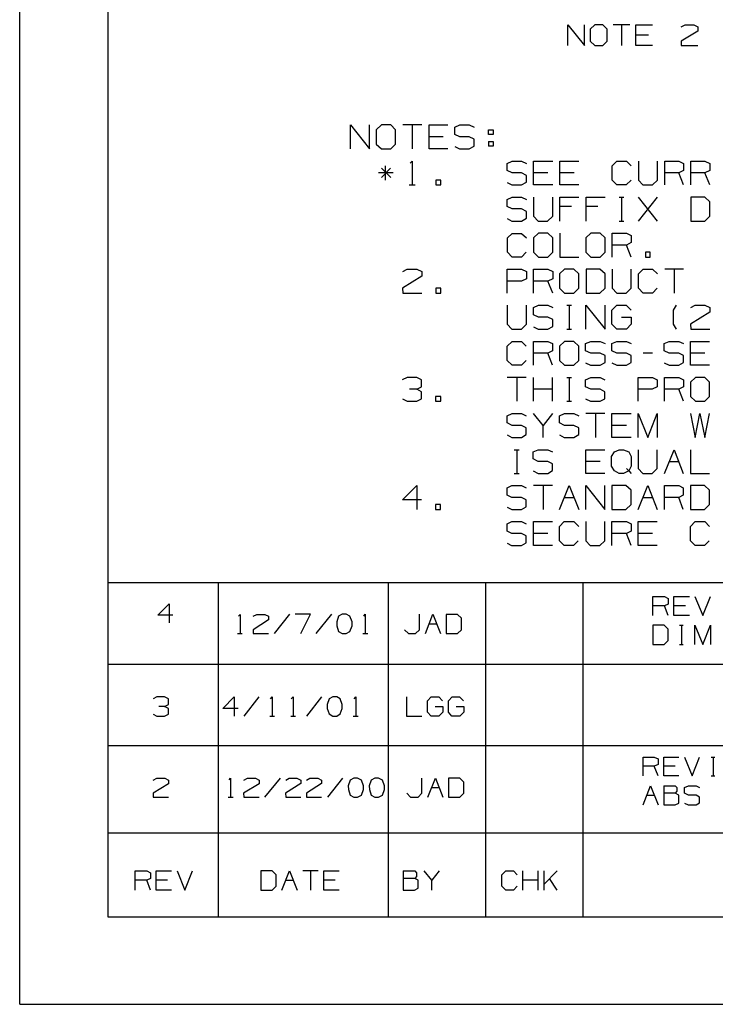
# Model space of a CAD drawing. Units: millimetres. Extents: x 18 to 262, y 15 to 203.
# Drawn here: x 18 to 67, y 15 to 83 of the extents above; entities that cross this region are included whole.
import ezdxf

# ---------------------------------------------------------------- set-up
doc = ezdxf.new("R2010")
doc.units = ezdxf.units.MM
doc.layers.add('P', color=7, linetype='Continuous')

msp = doc.modelspace()

# ---------------------------------------------------------------- linework, layer by layer
at = {"layer": 'P'}
for p, q in [((62.971, 29.933), (62.971, 28.61)), ((44.962, 24.042), (44.962, 22.719))]:
    msp.add_line(p, q, dxfattribs=at)
for points in [[(18.433, 14.817), (18.433, 203.2)], [(24.536, 197.15), (24.536, 20.867)], [(56.339, 81.104), (56.339, 82.532), (57.485, 81.104), (57.485, 82.532)], [(58.208, 82.532), (57.891, 82.25)], [(58.773, 81.104), (59.055, 81.403), (59.055, 82.25), (58.773, 82.532), (58.208, 82.532)], [(60.625, 82.532), (59.478, 82.532)], [(60.043, 82.532), (60.043, 81.104)], [(62.195, 81.104), (61.048, 81.104), (61.048, 82.532)], [(61.048, 82.532), (62.195, 82.532)], [(64.188, 82.391), (64.453, 82.532)], [(64.453, 82.532), (65.052, 82.532), (65.334, 82.391), (65.334, 82.109)], [(57.891, 82.25), (57.891, 81.403)], [(61.913, 81.827), (61.048, 81.827)], [(65.334, 82.109), (64.17, 81.403), (64.188, 81.104), (65.334, 81.104)], [(57.891, 81.403), (58.208, 81.104)], [(58.208, 81.104), (58.773, 81.104)], [(41.31, 73.96), (41.31, 75.618), (42.616, 73.96)], [(42.616, 73.96), (42.616, 75.618)], [(44.097, 75.618), (43.445, 75.618), (43.092, 75.283)], [(43.445, 73.96), (44.097, 73.96), (44.432, 74.295), (44.432, 75.283), (44.097, 75.618)], [(46.249, 75.618), (44.926, 75.618)], [(45.579, 75.618), (45.579, 73.96)], [(46.743, 73.96), (46.743, 75.618)], [(46.743, 75.618), (48.048, 75.618)], [(48.525, 75.459), (48.877, 75.618), (49.53, 75.618), (49.865, 75.459)], [(43.092, 75.283), (43.092, 74.295), (43.445, 73.96)], [(48.525, 74.965), (48.525, 75.459)], [(49.865, 74.63), (49.53, 74.789), (48.877, 74.789), (48.525, 74.965)], [(50.853, 74.965), (50.853, 75.283)], [(50.853, 75.283), (51.17, 75.283)], [(51.17, 74.965), (50.853, 74.965)], [(51.17, 75.283), (51.17, 74.965)], [(47.713, 74.789), (46.743, 74.789)], [(49.865, 74.154), (49.865, 74.63)], [(50.853, 74.471), (50.853, 74.154)], [(51.17, 74.471), (51.17, 74.154), (50.853, 74.154)], [(50.853, 74.471), (51.17, 74.471)], [(48.048, 73.96), (46.743, 73.96)], [(48.525, 74.136), (48.86, 73.96)], [(48.86, 73.96), (49.53, 73.96), (49.865, 74.154)], [(45.438, 72.972), (45.579, 73.113), (45.579, 71.473)], [(52.158, 72.478), (52.158, 72.954), (52.493, 73.113), (53.146, 73.113), (53.481, 72.954)], [(53.975, 71.473), (53.975, 73.113)], [(53.975, 73.113), (55.298, 73.113)], [(55.792, 71.473), (55.792, 73.113)], [(55.792, 73.113), (57.115, 73.113)], [(59.743, 71.473), (59.408, 71.808), (59.408, 72.796), (59.743, 73.113)], [(59.743, 73.113), (60.396, 73.113)], [(60.396, 73.113), (60.731, 72.796)], [(61.225, 73.113), (61.225, 71.808)], [(61.225, 71.808), (61.524, 71.473), (62.195, 71.473), (62.548, 71.808), (62.548, 73.113)], [(63.041, 71.473), (63.041, 73.113), (64.012, 73.113)], [(64.012, 73.113), (64.347, 72.954), (64.347, 72.461)], [(64.841, 71.473), (64.841, 73.113)], [(64.841, 73.113), (65.828, 73.113), (66.163, 72.954)], [(66.163, 72.954), (66.163, 72.461)], [(44.256, 72.302), (43.251, 72.302)], [(44.08, 72.637), (43.445, 71.984)], [(43.445, 72.637), (44.097, 71.984)], [(43.744, 71.808), (43.744, 72.796)], [(52.493, 72.302), (52.158, 72.478)], [(53.481, 72.125), (53.146, 72.302), (52.493, 72.302)], [(54.963, 72.302), (53.975, 72.302)], [(56.78, 72.302), (55.792, 72.302)], [(64.347, 72.461), (64.012, 72.302), (63.041, 72.302)], [(64.347, 71.473), (64.012, 72.302)], [(65.828, 72.302), (64.841, 72.302)], [(66.163, 72.461), (65.828, 72.302)], [(66.163, 71.473), (65.828, 72.302)], [(47.554, 71.808), (47.219, 71.808)], [(47.219, 71.808), (47.219, 71.473)], [(47.554, 71.473), (47.554, 71.808)], [(52.158, 71.632), (52.476, 71.473), (53.146, 71.473), (53.481, 71.649)], [(53.481, 71.649), (53.481, 72.125)], [(60.713, 71.808), (60.378, 71.473)], [(45.367, 71.473), (45.773, 71.473)], [(47.219, 71.473), (47.554, 71.473)], [(55.298, 71.473), (53.975, 71.473)], [(57.115, 71.473), (55.792, 71.473)], [(60.378, 71.473), (59.743, 71.473)], [(52.158, 69.973), (52.158, 70.467), (52.493, 70.626), (53.146, 70.626), (53.481, 70.467)], [(53.975, 70.626), (53.975, 69.321), (54.293, 68.968)], [(54.945, 68.968), (55.298, 69.321), (55.298, 70.626)], [(55.792, 68.968), (55.792, 70.626)], [(55.792, 70.626), (57.115, 70.626)], [(57.609, 68.968), (57.609, 70.626)], [(57.609, 70.626), (58.914, 70.626)], [(59.902, 70.626), (60.219, 70.626)], [(60.06, 70.626), (60.06, 68.968)], [(61.225, 68.968), (62.548, 70.626)], [(62.548, 68.968), (61.225, 70.626)], [(66.163, 70.309), (65.811, 70.626), (64.841, 70.626)], [(64.841, 70.626), (64.841, 68.968)], [(65.811, 68.968), (66.163, 69.321), (66.163, 70.309)], [(52.493, 69.815), (52.158, 69.973)], [(53.481, 69.638), (53.146, 69.815), (52.493, 69.815)], [(53.481, 69.162), (53.481, 69.638)], [(56.603, 69.973), (55.792, 69.973)], [(58.42, 69.973), (57.609, 69.973)], [(52.158, 69.144), (52.476, 68.968), (53.146, 68.968), (53.481, 69.162)], [(54.293, 68.968), (54.945, 68.968)], [(59.902, 68.968), (60.219, 68.968)], [(64.841, 68.968), (65.811, 68.968)], [(52.493, 66.481), (52.176, 66.816), (52.176, 67.804), (52.493, 68.121)], [(52.493, 68.121), (53.146, 68.121)], [(53.146, 68.121), (53.481, 67.804)], [(54.963, 68.139), (54.31, 68.139), (53.957, 67.804)], [(54.963, 66.481), (55.298, 66.816), (55.298, 67.804), (54.963, 68.139)], [(55.792, 68.139), (55.792, 66.481)], [(57.926, 68.139), (57.591, 67.804), (57.591, 66.816), (57.926, 66.481)], [(58.579, 68.139), (57.926, 68.139)], [(58.579, 66.481), (58.914, 66.816), (58.914, 67.804), (58.579, 68.139)], [(59.408, 66.481), (59.408, 68.139)], [(59.408, 68.139), (60.396, 68.139)], [(60.396, 68.139), (60.731, 67.98), (60.731, 67.486)], [(53.957, 67.804), (53.957, 66.816), (54.31, 66.481)], [(60.731, 67.486), (60.396, 67.31)], [(53.463, 66.816), (53.128, 66.481)], [(60.396, 67.31), (59.408, 67.31)], [(60.731, 66.481), (60.396, 67.31)], [(62.036, 66.816), (61.718, 66.816)], [(61.718, 66.816), (61.718, 66.481)], [(62.036, 66.481), (62.036, 66.816)], [(53.128, 66.481), (52.493, 66.481)], [(54.31, 66.481), (54.963, 66.481)], [(55.792, 66.481), (57.115, 66.481)], [(57.926, 66.481), (58.579, 66.481)], [(61.718, 66.481), (62.036, 66.481)], [(46.249, 65.476), (46.249, 65.158), (44.909, 64.329)], [(44.926, 65.476), (45.226, 65.634), (45.896, 65.634), (46.249, 65.476)], [(52.158, 63.994), (52.158, 65.634), (53.146, 65.634)], [(53.146, 65.634), (53.481, 65.476), (53.481, 64.982), (53.128, 64.823)], [(53.975, 63.994), (53.975, 65.634), (54.963, 65.634), (55.298, 65.476), (55.298, 64.982)], [(56.109, 65.634), (55.774, 65.317), (55.774, 64.329), (56.109, 63.994)], [(56.762, 65.634), (56.109, 65.634)], [(57.115, 64.329), (57.115, 65.317), (56.762, 65.634)], [(57.609, 63.994), (58.561, 63.994), (58.914, 64.329), (58.914, 65.317), (58.561, 65.634)], [(58.561, 65.634), (57.609, 65.634)], [(57.609, 65.634), (57.609, 63.994)], [(59.408, 65.634), (59.408, 64.329), (59.725, 63.994)], [(60.378, 63.994), (60.731, 64.329), (60.731, 65.634)], [(62.512, 64.329), (62.195, 63.994), (61.542, 63.994), (61.225, 64.329), (61.225, 65.317), (61.542, 65.634)], [(61.542, 65.634), (62.195, 65.634)], [(62.195, 65.634), (62.548, 65.317)], [(64.347, 65.634), (63.041, 65.634)], [(63.694, 65.634), (63.694, 63.994)], [(53.128, 64.823), (52.158, 64.823)], [(55.298, 64.982), (54.963, 64.823), (53.975, 64.823)], [(55.298, 63.994), (54.963, 64.823)], [(44.909, 64.329), (44.926, 63.994), (46.249, 63.994)], [(47.219, 63.994), (47.554, 63.994), (47.554, 64.329)], [(47.554, 64.329), (47.219, 64.329), (47.219, 63.994)], [(56.109, 63.994), (56.762, 63.994), (57.115, 64.329)], [(59.725, 63.994), (60.378, 63.994)], [(52.158, 63.147), (52.158, 61.842)], [(53.128, 61.489), (53.481, 61.842), (53.481, 63.147)], [(53.957, 62.988), (54.31, 63.147), (54.963, 63.147), (55.298, 62.988)], [(53.957, 62.495), (53.957, 62.988)], [(56.268, 63.147), (56.603, 63.147)], [(56.444, 63.147), (56.444, 61.489)], [(57.591, 61.489), (57.591, 63.147), (58.914, 61.489), (58.914, 63.147)], [(59.39, 62.812), (59.743, 63.147), (60.378, 63.147)], [(59.725, 61.489), (59.39, 61.842), (59.39, 62.812)], [(60.378, 63.147), (60.713, 62.812)], [(63.659, 62.812), (63.853, 63.147)], [(63.659, 61.842), (63.659, 62.812)], [(65.828, 63.147), (66.163, 62.988), (66.163, 62.671), (64.823, 61.842)], [(64.841, 62.988), (65.158, 63.147)], [(65.158, 63.147), (65.828, 63.147)], [(55.298, 62.159), (54.963, 62.336), (54.31, 62.336), (53.957, 62.495)], [(55.298, 61.683), (55.298, 62.159)], [(60.06, 62.336), (60.731, 62.336)], [(60.731, 62.336), (60.731, 61.842), (60.396, 61.489)], [(52.158, 61.842), (52.476, 61.489)], [(52.476, 61.489), (53.128, 61.489)], [(53.957, 61.666), (54.293, 61.489)], [(54.293, 61.489), (54.963, 61.489), (55.298, 61.683)], [(56.268, 61.489), (56.603, 61.489)], [(60.396, 61.489), (59.725, 61.489)], [(63.853, 61.489), (63.659, 61.842)], [(64.823, 61.842), (64.841, 61.489), (66.163, 61.489)], [(52.493, 59.002), (52.158, 59.337), (52.158, 60.325), (52.493, 60.643)], [(52.493, 60.643), (53.146, 60.643)], [(53.146, 60.643), (53.463, 60.325)], [(53.957, 59.002), (53.957, 60.643)], [(53.957, 60.643), (54.963, 60.643), (55.28, 60.501)], [(56.109, 60.643), (55.774, 60.325), (55.774, 59.337), (56.109, 59.002)], [(56.762, 60.643), (56.109, 60.643)], [(56.762, 59.002), (57.097, 59.337), (57.097, 60.325), (56.762, 60.643)], [(57.573, 60.008), (57.573, 60.501), (57.926, 60.643)], [(57.926, 60.643), (58.579, 60.643), (58.914, 60.501)], [(59.743, 59.831), (59.39, 60.008), (59.39, 60.501), (59.743, 60.643)], [(59.743, 60.643), (60.396, 60.643), (60.713, 60.501)], [(63.006, 60.501), (63.359, 60.643), (64.012, 60.643), (64.347, 60.501)], [(64.823, 59.002), (64.823, 60.643)], [(64.823, 60.643), (66.146, 60.643)], [(55.28, 60.008), (54.963, 59.831), (53.957, 59.831)], [(55.28, 60.501), (55.28, 60.008)], [(57.926, 59.831), (57.573, 60.008)], [(63.359, 59.831), (63.006, 60.008), (63.006, 60.501)], [(53.463, 59.337), (53.128, 59.002)], [(55.28, 59.002), (54.963, 59.831)], [(58.914, 59.672), (58.579, 59.831), (57.926, 59.831)], [(58.914, 59.196), (58.914, 59.672)], [(60.713, 59.672), (60.396, 59.831), (59.743, 59.831)], [(60.713, 59.196), (60.713, 59.672)], [(62.195, 59.831), (61.542, 59.831)], [(64.347, 59.672), (64.012, 59.831), (63.359, 59.831)], [(64.347, 59.196), (64.347, 59.672)], [(65.828, 59.831), (64.823, 59.831)], [(53.128, 59.002), (52.493, 59.002)], [(56.109, 59.002), (56.762, 59.002)], [(57.573, 59.178), (57.908, 59.002), (58.579, 59.002), (58.914, 59.196)], [(59.39, 59.178), (59.725, 59.002)], [(59.725, 59.002), (60.396, 59.002), (60.713, 59.196)], [(63.006, 59.178), (63.341, 59.002), (64.012, 59.002), (64.347, 59.196)], [(66.146, 59.002), (64.823, 59.002)], [(45.226, 58.155), (44.891, 57.997)], [(46.232, 57.997), (45.896, 58.155), (45.226, 58.155)], [(45.896, 57.344), (46.232, 57.503), (46.232, 57.997)], [(53.463, 58.155), (52.158, 58.155)], [(52.811, 58.155), (52.811, 56.515)], [(53.957, 56.515), (53.957, 58.155)], [(55.28, 56.515), (55.28, 58.155)], [(56.268, 58.155), (56.603, 58.155)], [(56.444, 58.155), (56.444, 56.515)], [(57.573, 57.997), (57.926, 58.155), (58.579, 58.155), (58.896, 57.997)], [(57.926, 57.344), (57.573, 57.503), (57.573, 57.997)], [(61.207, 56.515), (61.207, 58.155), (62.195, 58.155), (62.53, 57.997)], [(62.53, 57.997), (62.53, 57.503), (62.177, 57.344)], [(63.024, 56.515), (63.024, 58.155)], [(63.024, 58.155), (64.012, 58.155), (64.347, 57.997)], [(64.347, 57.997), (64.347, 57.503)], [(65.828, 58.155), (65.176, 58.155), (64.823, 57.838)], [(65.828, 56.515), (66.146, 56.85), (66.146, 57.838), (65.828, 58.155)], [(45.896, 57.344), (45.403, 57.344)], [(45.896, 56.515), (46.232, 56.674), (46.232, 57.168), (45.896, 57.344)], [(55.28, 57.344), (53.957, 57.344)], [(58.896, 57.168), (58.579, 57.344), (57.926, 57.344)], [(62.177, 57.344), (61.207, 57.344)], [(64.347, 57.503), (64.012, 57.344), (63.024, 57.344)], [(64.347, 56.515), (64.012, 57.344)], [(64.823, 57.838), (64.823, 56.85), (65.176, 56.515)], [(44.909, 56.674), (45.226, 56.515)], [(45.226, 56.515), (45.896, 56.515)], [(47.202, 56.515), (47.554, 56.515), (47.554, 56.85)], [(47.554, 56.85), (47.202, 56.85)], [(47.202, 56.85), (47.202, 56.515)], [(56.268, 56.515), (56.603, 56.515)], [(57.573, 56.674), (57.908, 56.515), (58.579, 56.515), (58.896, 56.691)], [(58.896, 56.691), (58.896, 57.168)], [(65.176, 56.515), (65.828, 56.515)], [(52.141, 55.016), (52.141, 55.51), (52.493, 55.668), (53.146, 55.668)], [(53.146, 55.668), (53.463, 55.51)], [(54.628, 54.839), (53.957, 55.668)], [(55.28, 55.668), (54.628, 54.839)], [(55.757, 55.51), (56.109, 55.668), (56.762, 55.668), (57.097, 55.51)], [(56.109, 54.839), (55.757, 55.016), (55.757, 55.51)], [(58.896, 55.668), (57.591, 55.668)], [(58.261, 55.668), (58.261, 54.01)], [(59.39, 54.01), (59.39, 55.668)], [(59.39, 55.668), (60.713, 55.668)], [(61.207, 54.01), (61.207, 55.668), (61.877, 54.01), (62.53, 55.668)], [(62.53, 55.668), (62.53, 54.01)], [(64.823, 55.668), (65.158, 54.01), (65.476, 55.668)], [(65.476, 55.668), (65.828, 54.01)], [(65.828, 54.01), (66.146, 55.668)], [(52.493, 54.839), (52.141, 55.016)], [(53.463, 54.681), (53.146, 54.839), (52.493, 54.839)], [(53.463, 54.204), (53.463, 54.681)], [(54.628, 54.01), (54.628, 54.839)], [(56.762, 54.839), (56.109, 54.839)], [(57.097, 54.204), (57.097, 54.681), (56.762, 54.839)], [(60.396, 54.839), (59.39, 54.839)], [(52.141, 54.187), (52.476, 54.01), (53.146, 54.01), (53.463, 54.204)], [(55.757, 54.187), (56.092, 54.01), (56.762, 54.01), (57.097, 54.204)], [(60.713, 54.01), (59.39, 54.01)], [(52.634, 53.164), (52.97, 53.164)], [(52.811, 53.164), (52.811, 51.523)], [(53.94, 53.023), (54.293, 53.164), (54.963, 53.164), (55.28, 53.023)], [(58.896, 51.523), (57.591, 51.523), (57.591, 53.164), (58.896, 53.164)], [(59.567, 53.023), (59.884, 53.164), (60.202, 53.164)], [(60.202, 53.164), (60.554, 53.023), (60.713, 52.687)], [(61.207, 53.164), (61.207, 51.858), (61.524, 51.523)], [(62.177, 51.523), (62.53, 51.858), (62.53, 53.164)], [(63.024, 51.523), (63.694, 53.164), (64.329, 51.523)], [(64.823, 53.164), (64.823, 51.523), (66.146, 51.523)], [(53.94, 52.529), (53.94, 53.023)], [(55.28, 52.193), (54.963, 52.352), (54.293, 52.352), (53.94, 52.529)], [(59.373, 52.687), (59.567, 53.023)], [(59.373, 52.017), (59.373, 52.687)], [(60.713, 52.687), (60.713, 52.035), (60.554, 51.7), (60.713, 51.523)], [(55.28, 51.717), (55.28, 52.193)], [(58.579, 52.352), (57.591, 52.352)], [(60.202, 51.523), (59.884, 51.523), (59.567, 51.7), (59.373, 52.017)], [(60.396, 51.858), (60.554, 51.7), (60.202, 51.523)], [(63.341, 52.352), (64.012, 52.352)], [(52.634, 51.523), (52.97, 51.523)], [(53.94, 51.7), (54.293, 51.523)], [(54.293, 51.523), (54.963, 51.523), (55.28, 51.717)], [(61.524, 51.523), (62.177, 51.523)], [(44.909, 49.689), (45.896, 50.677), (45.896, 49.036)], [(52.141, 50.518), (52.476, 50.677), (53.146, 50.677), (53.463, 50.518)], [(52.476, 49.865), (52.141, 50.024), (52.141, 50.518)], [(55.28, 50.677), (53.957, 50.677)], [(54.628, 50.677), (54.628, 49.036)], [(55.774, 49.036), (56.444, 50.677), (57.097, 49.036)], [(57.591, 49.036), (57.591, 50.677)], [(57.591, 50.677), (58.896, 49.036)], [(58.896, 49.036), (58.896, 50.677)], [(60.36, 49.036), (60.713, 49.371), (60.713, 50.359), (60.36, 50.677), (59.39, 50.677), (59.39, 49.036)], [(61.207, 49.036), (61.877, 50.677), (62.53, 49.036)], [(63.024, 49.036), (63.024, 50.677)], [(63.024, 50.677), (64.012, 50.677), (64.329, 50.518)], [(64.329, 50.518), (64.329, 50.024)], [(65.793, 50.677), (64.823, 50.677), (64.823, 49.036)], [(66.146, 50.359), (65.793, 50.677)], [(53.463, 49.689), (53.146, 49.865), (52.476, 49.865)], [(56.092, 49.865), (56.762, 49.865)], [(61.542, 49.865), (62.195, 49.865)], [(64.329, 50.024), (64.012, 49.865), (63.024, 49.865)], [(64.329, 49.036), (64.012, 49.865)], [(65.793, 49.036), (66.146, 49.371), (66.146, 50.359)], [(46.232, 49.689), (44.909, 49.689)], [(47.537, 49.371), (47.202, 49.371)], [(47.202, 49.371), (47.202, 49.036)], [(47.202, 49.036), (47.537, 49.036)], [(47.537, 49.036), (47.537, 49.371)], [(52.141, 49.195), (52.476, 49.036), (53.146, 49.036), (53.463, 49.213)], [(53.463, 49.213), (53.463, 49.689)], [(59.39, 49.036), (60.36, 49.036)], [(64.823, 49.036), (65.793, 49.036)], [(52.141, 48.031), (52.476, 48.189)], [(52.476, 47.36), (52.141, 47.537), (52.141, 48.031)], [(52.476, 48.189), (53.146, 48.189), (53.463, 48.031)], [(53.957, 46.531), (53.957, 48.189), (55.28, 48.189)], [(56.092, 46.531), (55.774, 46.867), (55.774, 47.854), (56.092, 48.189), (56.762, 48.189), (57.097, 47.854)], [(57.591, 48.189), (57.591, 46.867), (57.891, 46.531)], [(58.561, 46.531), (58.896, 46.867), (58.896, 48.189)], [(59.39, 46.531), (59.39, 48.189)], [(59.39, 48.189), (60.396, 48.189), (60.713, 48.031), (60.713, 47.537)], [(62.53, 46.531), (61.207, 46.531), (61.207, 48.189)], [(61.207, 48.189), (62.53, 48.189)], [(64.823, 46.867), (64.823, 47.854), (65.158, 48.189)], [(65.158, 48.189), (65.828, 48.189)], [(65.828, 48.189), (66.146, 47.854)], [(53.463, 47.202), (53.146, 47.36), (52.476, 47.36)], [(53.463, 46.725), (53.463, 47.202)], [(54.963, 47.36), (53.957, 47.36)], [(60.713, 47.537), (60.396, 47.36), (59.39, 47.36)], [(60.713, 46.531), (60.396, 47.36)], [(62.195, 47.36), (61.207, 47.36)], [(52.141, 46.708), (52.458, 46.531), (53.146, 46.531), (53.463, 46.725)], [(55.28, 46.531), (53.957, 46.531)], [(56.744, 46.531), (56.092, 46.531)], [(57.062, 46.867), (56.744, 46.531)], [(57.891, 46.531), (58.561, 46.531)], [(66.128, 46.867), (65.793, 46.531), (65.158, 46.531), (64.823, 46.867)], [(163.812, 43.956), (24.536, 43.956)], [(32.191, 20.867), (32.191, 43.956)], [(43.938, 20.867), (43.938, 43.956)], [(50.677, 20.867), (50.677, 43.956)], [(57.397, 20.867), (57.397, 43.956)], [(62.23, 41.698), (62.23, 43.004)], [(62.23, 43.004), (63.024, 43.004), (63.288, 42.88)], [(63.676, 41.698), (63.676, 43.004), (64.752, 43.004)], [(65.123, 43.004), (65.67, 41.698), (66.199, 43.004)], [(27.993, 41.716), (28.769, 42.51), (28.769, 41.187)], [(63.024, 42.369), (62.23, 42.369)], [(63.288, 42.492), (63.024, 42.369)], [(63.288, 41.698), (63.024, 42.369)], [(63.288, 42.88), (63.288, 42.492)], [(64.47, 42.369), (63.676, 42.369)], [(29.034, 41.716), (27.993, 41.716)], [(33.567, 41.663), (33.673, 41.769)], [(33.673, 41.769), (33.673, 40.446)], [(34.59, 41.663), (34.837, 41.769)], [(34.837, 41.769), (35.384, 41.769), (35.648, 41.663)], [(35.648, 41.663), (35.648, 41.398)], [(37.095, 41.787), (36.036, 40.446)], [(37.871, 40.446), (38.541, 41.787), (37.483, 41.787)], [(39.987, 41.787), (38.911, 40.446)], [(41.275, 40.587), (41.416, 40.993), (41.416, 41.257), (41.275, 41.663), (41.01, 41.787), (40.746, 41.787), (40.481, 41.663), (40.358, 41.257), (40.358, 40.993), (40.481, 40.587)], [(42.228, 41.663), (42.333, 41.787)], [(42.333, 41.787), (42.333, 40.446)], [(45.314, 40.446), (45.808, 40.446), (46.09, 40.711), (46.09, 41.787)], [(46.496, 40.446), (47.008, 41.787), (47.537, 40.446)], [(48.983, 41.522), (48.701, 41.769), (47.925, 41.769)], [(47.925, 41.769), (47.925, 40.446)], [(64.752, 41.698), (63.676, 41.698)], [(35.648, 41.398), (34.572, 40.711)], [(46.761, 41.116), (47.272, 41.116)], [(48.983, 40.711), (48.983, 41.522)], [(63.288, 40.763), (63.006, 41.028), (62.23, 41.028)], [(62.23, 41.028), (62.23, 39.705)], [(64.064, 41.028), (64.329, 41.028)], [(64.206, 41.028), (64.206, 39.705)], [(65.123, 39.705), (65.123, 41.028), (65.67, 39.705), (66.199, 41.028)], [(66.199, 41.028), (66.199, 39.705)], [(33.496, 40.446), (33.831, 40.446)], [(34.572, 40.711), (34.59, 40.446)], [(34.59, 40.446), (35.648, 40.446)], [(40.481, 40.587), (40.746, 40.446), (41.01, 40.446)], [(41.01, 40.446), (41.275, 40.587)], [(42.175, 40.446), (42.51, 40.446)], [(45.05, 40.711), (45.314, 40.446)], [(47.925, 40.446), (48.701, 40.446)], [(48.701, 40.446), (48.983, 40.711)], [(63.288, 39.97), (63.288, 40.763)], [(62.23, 39.705), (63.006, 39.705)], [(63.006, 39.705), (63.288, 39.97)], [(64.064, 39.705), (64.329, 39.705)], [(24.536, 38.329), (256.117, 38.329)], [(28.452, 36.072), (27.922, 36.072), (27.658, 35.948)], [(28.452, 35.401), (28.046, 35.401)], [(28.716, 35.542), (28.716, 35.948), (28.452, 36.072)], [(28.452, 35.401), (28.716, 35.542)], [(28.452, 34.749), (28.716, 34.872), (28.716, 35.26), (28.452, 35.401)], [(33.532, 35.26), (32.491, 35.26), (33.267, 36.072), (33.267, 34.749)], [(34.978, 36.072), (33.937, 34.749)], [(35.772, 35.948), (35.895, 36.072), (35.895, 34.749)], [(37.218, 35.948), (37.342, 36.072), (37.342, 34.749)], [(39.299, 36.072), (38.259, 34.749)], [(39.829, 35.948), (39.688, 35.542)], [(39.688, 35.542), (39.705, 35.26), (39.829, 34.89), (40.093, 34.749), (40.358, 34.749)], [(40.358, 36.072), (40.093, 36.072), (39.829, 35.948)], [(40.605, 35.948), (40.358, 36.072)], [(40.746, 35.542), (40.605, 35.948)], [(40.746, 35.26), (40.746, 35.542)], [(41.557, 35.948), (41.681, 36.072), (41.681, 34.749)], [(45.191, 36.072), (45.191, 34.749), (46.249, 34.749)], [(46.884, 34.749), (46.637, 35.013), (46.637, 35.807), (46.902, 36.072)], [(46.902, 36.072), (47.413, 36.072)], [(47.166, 35.401), (47.696, 35.401)], [(47.413, 36.072), (47.678, 35.807)], [(47.696, 35.401), (47.696, 35.013), (47.431, 34.749)], [(48.084, 35.807), (48.348, 36.072), (48.86, 36.072)], [(48.331, 34.749), (48.084, 35.013), (48.084, 35.807)], [(48.613, 35.401), (49.142, 35.401), (49.142, 35.013), (48.877, 34.749)], [(48.86, 36.072), (49.124, 35.807)], [(27.675, 34.872), (27.922, 34.749)], [(27.922, 34.749), (28.452, 34.749)], [(35.736, 34.749), (36.054, 34.749)], [(37.183, 34.749), (37.5, 34.749)], [(40.358, 34.749), (40.605, 34.89)], [(40.605, 34.89), (40.746, 35.26)], [(41.504, 34.749), (41.839, 34.749)], [(47.431, 34.749), (46.884, 34.749)], [(48.877, 34.749), (48.331, 34.749)], [(24.536, 32.72), (180.922, 32.72)], [(61.542, 30.603), (61.542, 31.909)], [(61.542, 31.909), (62.318, 31.909), (62.583, 31.785)], [(62.583, 31.397), (62.318, 31.274), (61.542, 31.274)], [(62.583, 31.785), (62.583, 31.397)], [(62.971, 30.603), (62.971, 31.909)], [(62.971, 31.909), (64.029, 31.909)], [(64.417, 31.909), (64.946, 30.603)], [(64.946, 30.603), (65.458, 31.909)], [(66.252, 31.909), (66.516, 31.909)], [(66.393, 31.909), (66.393, 30.603)], [(62.583, 30.603), (62.318, 31.274)], [(63.765, 31.274), (62.971, 31.274)], [(28.734, 30.321), (28.734, 30.057), (27.658, 29.404)], [(27.675, 30.321), (27.922, 30.445)], [(27.922, 30.445), (28.469, 30.445), (28.734, 30.321)], [(32.914, 30.339), (33.02, 30.445), (33.02, 29.139)], [(34.996, 30.057), (33.92, 29.404), (33.937, 29.139)], [(33.937, 30.321), (34.184, 30.445)], [(34.184, 30.445), (34.731, 30.445), (34.996, 30.321), (34.996, 30.057)], [(36.442, 30.445), (35.366, 29.139)], [(37.888, 30.074), (36.812, 29.404)], [(36.83, 30.321), (37.059, 30.445)], [(37.059, 30.445), (37.606, 30.445)], [(37.606, 30.445), (37.888, 30.321), (37.888, 30.074)], [(39.317, 30.074), (38.259, 29.404), (38.276, 29.139), (39.317, 29.139)], [(38.276, 30.321), (38.506, 30.445)], [(38.506, 30.445), (39.053, 30.445)], [(39.053, 30.445), (39.317, 30.321), (39.317, 30.074)], [(40.763, 30.445), (39.723, 29.139)], [(41.54, 30.445), (41.293, 30.321), (41.152, 29.933)], [(41.804, 30.445), (41.54, 30.445)], [(41.804, 29.139), (42.069, 29.281), (42.21, 29.669), (42.21, 29.933), (42.069, 30.321), (41.804, 30.445)], [(42.739, 30.321), (42.598, 29.933)], [(42.986, 30.445), (42.739, 30.321)], [(43.251, 30.445), (42.986, 30.445)], [(43.251, 29.139), (43.515, 29.281), (43.656, 29.669), (43.656, 29.933), (43.515, 30.321), (43.251, 30.445)], [(46.249, 29.404), (46.249, 30.445)], [(46.655, 29.139), (47.184, 30.445)], [(47.184, 30.445), (47.696, 29.139)], [(49.142, 30.18), (48.877, 30.445), (48.101, 30.445)], [(48.101, 30.445), (48.101, 29.139)], [(49.142, 29.404), (49.142, 30.18)], [(64.029, 30.603), (62.971, 30.603)], [(66.252, 30.603), (66.516, 30.603)], [(27.658, 29.404), (27.675, 29.139), (28.734, 29.139)], [(36.812, 29.404), (36.83, 29.139)], [(41.152, 29.933), (41.169, 29.669), (41.293, 29.281)], [(41.293, 29.281), (41.54, 29.139)], [(42.598, 29.933), (42.616, 29.669), (42.739, 29.281)], [(42.739, 29.281), (42.986, 29.139)], [(45.208, 29.404), (45.473, 29.139)], [(45.473, 29.139), (45.985, 29.139), (46.249, 29.404)], [(46.919, 29.81), (47.449, 29.81)], [(48.101, 29.139), (48.877, 29.139), (49.142, 29.404)], [(61.542, 28.61), (62.071, 29.933)], [(61.807, 29.281), (62.318, 29.281)], [(62.071, 29.933), (62.583, 28.61)], [(62.971, 29.933), (63.765, 29.933)], [(63.765, 29.404), (62.971, 29.404)], [(63.765, 29.933), (63.888, 29.81), (63.888, 29.545), (63.765, 29.404)], [(63.765, 28.61), (64.012, 28.734), (64.012, 29.281), (63.765, 29.404)], [(64.682, 29.281), (64.4, 29.404), (64.4, 29.81), (64.682, 29.933)], [(64.682, 29.933), (65.211, 29.933)], [(65.458, 29.139), (65.211, 29.281), (64.682, 29.281)], [(65.211, 29.933), (65.458, 29.81)], [(32.844, 29.139), (33.196, 29.139)], [(33.937, 29.139), (34.996, 29.139)], [(36.83, 29.139), (37.888, 29.139)], [(41.54, 29.139), (41.804, 29.139)], [(42.986, 29.139), (43.251, 29.139)], [(62.971, 28.61), (63.765, 28.61)], [(64.4, 28.734), (64.664, 28.61), (65.211, 28.61), (65.458, 28.751)], [(65.458, 28.751), (65.458, 29.139)], [(24.536, 26.67), (180.922, 26.67)], [(26.423, 22.719), (26.423, 24.042)], [(26.423, 24.042), (27.217, 24.042)], [(27.217, 24.042), (27.481, 23.918), (27.481, 23.513), (27.217, 23.389)], [(27.869, 22.719), (27.869, 24.042)], [(27.869, 24.042), (28.928, 24.042)], [(29.316, 24.042), (29.845, 22.719), (30.374, 24.042)], [(36.177, 23.777), (35.895, 24.042), (35.119, 24.042), (35.119, 22.719)], [(36.565, 22.719), (37.095, 24.042)], [(37.095, 24.042), (37.624, 22.719)], [(39.07, 24.042), (38.012, 24.042)], [(38.541, 24.042), (38.541, 22.719)], [(39.458, 22.719), (39.458, 24.042)], [(39.458, 24.042), (40.517, 24.042)], [(44.962, 24.042), (45.755, 24.042)], [(45.755, 24.042), (45.879, 23.918), (45.879, 23.654)], [(46.937, 23.389), (46.408, 24.042)], [(47.449, 24.042), (46.937, 23.389)], [(52.052, 22.719), (51.788, 22.983), (51.788, 23.777), (52.052, 24.042)], [(52.052, 24.042), (52.582, 24.042)], [(52.582, 24.042), (52.846, 23.777)], [(53.234, 22.719), (53.234, 24.042)], [(54.293, 22.719), (54.293, 24.042)], [(54.698, 22.719), (54.698, 24.042)], [(55.598, 24.042), (54.698, 23.125)], [(27.217, 23.389), (26.423, 23.389)], [(27.481, 22.719), (27.217, 23.389)], [(28.663, 23.389), (27.869, 23.389)], [(35.119, 22.719), (35.895, 22.719), (36.177, 22.983), (36.177, 23.777)], [(36.83, 23.389), (37.359, 23.389)], [(40.252, 23.389), (39.458, 23.389)], [(45.879, 23.654), (45.755, 23.513), (44.962, 23.513)], [(45.985, 22.842), (45.985, 23.389), (45.755, 23.513)], [(46.937, 22.719), (46.937, 23.389)], [(54.293, 23.389), (53.234, 23.389)], [(55.598, 22.719), (55.069, 23.513)], [(28.928, 22.719), (27.869, 22.719)], [(40.517, 22.719), (39.458, 22.719)], [(44.962, 22.719), (45.738, 22.719), (45.985, 22.842)], [(52.582, 22.719), (52.052, 22.719)], [(52.846, 22.983), (52.582, 22.719)], [(24.536, 20.867), (256.117, 20.867)], [(18.433, 14.817), (262.22, 14.817)]]:
    msp.add_lwpolyline(points, dxfattribs=at)

doc.saveas('drawing.dxf')
